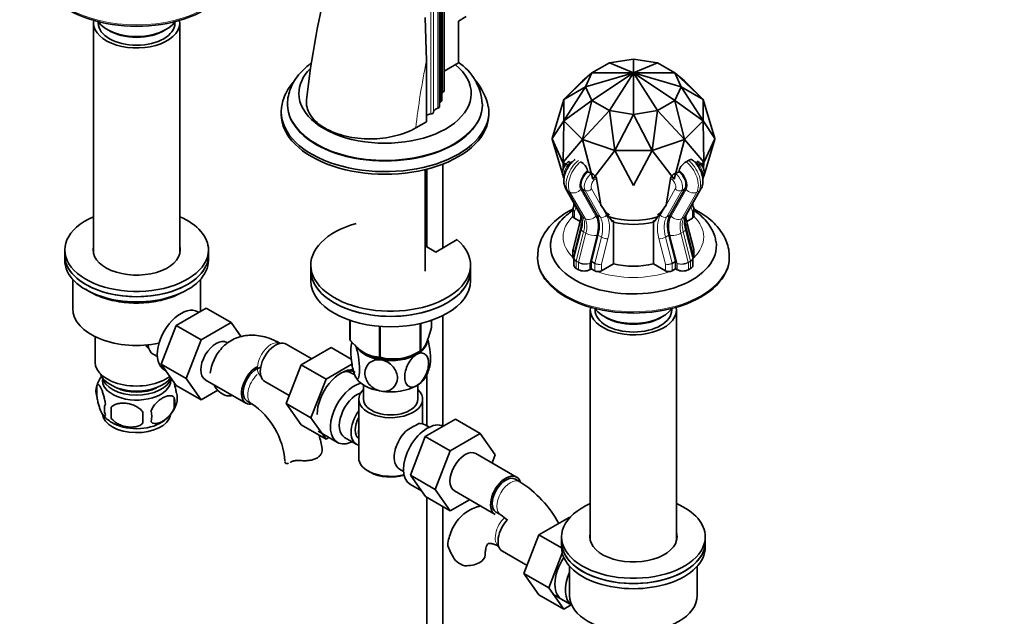
# Model space of a CAD drawing. Units: millimetres. Extents: x 0 to 1478, y 0 to 1758.
# Drawn here: x 281 to 589, y 254 to 441 of the extents above; entities that cross this region are included whole.
import ezdxf
from ezdxf import colors
from ezdxf.entities.mleader import LeaderData, LeaderLine
from ezdxf.math import Vec2, Vec3

# ---------------------------------------------------------------- set-up
doc = ezdxf.new("R2010")
doc.units = ezdxf.units.MM
doc.layers.add('DV6_Défaut', color=7, linetype='Continuous')
doc.layers.add('Défaut', color=7, linetype='Continuous')

# ---------------------------------------------------------------- blocks, each defined once
blk = doc.blocks.new('_DOT')
at = {"color": 0}
blk.add_line((0, 0), (-1, 0), dxfattribs=at)
at = {"color": 0, "const_width": 0.333}
blk.add_lwpolyline([(-0.1665, 0, 1), (0.1665, 0, 1)], format="xyb", close=True, dxfattribs=at)
blk = doc.blocks.new('SE5')
at = {"layer": 'DV6_Défaut', "color": 7, "linetype": 'Continuous', "lineweight": 18}
for p, q in [((413.4, 515.69), (413.4, 417.71)), ((412.96, 512.89), (412.96, 414.91)), ((409.8, 509.06), (409.8, 411.08)), ((410.65, 509.61), (410.65, 411.63)), ((411.98, 510.84), (411.98, 412.86)), ((452.66, 387.01), (453.37, 386.6)), ((452.66, 387.01), (457.39, 378.72)), ((458.09, 378.31), (453.37, 386.6)), ((456.72, 387.4), (461.45, 379.11)), ((458.1, 387.15), (457.04, 387.76)), ((462.82, 378.86), (458.1, 387.15)), ((460.11, 387.63), (463.03, 382.51)), ((483.44, 382.51), (486.35, 387.63)), ((488.36, 387.15), (483.64, 378.86)), ((485.02, 379.11), (489.74, 387.4)), ((488.36, 387.15), (489.42, 387.76)), ((493.09, 386.6), (488.37, 378.31)), ((489.08, 378.72), (493.8, 387.01)), ((493.09, 386.6), (493.8, 387.01)), ((463.1, 382.39), (464.83, 379.34)), ((481.63, 379.34), (483.36, 382.39)), ((455.26, 381.99), (454.73, 380.52)), ((454.73, 380.52), (454.73, 378.44)), ((462.82, 378.86), (461.76, 379.47)), ((483.64, 378.86), (484.7, 379.47)), ((491.73, 380.52), (491.2, 381.99)), ((491.73, 378.44), (491.73, 380.52)), ((456.82, 376.15), (454.75, 368.02)), ((456.82, 376.15), (457.06, 376.01)), ((457.39, 378.72), (458.09, 378.31)), ((488.37, 378.31), (489.08, 378.72)), ((489.64, 376.15), (489.38, 376)), ((491.71, 368.02), (489.64, 376.15)), ((457.65, 374.16), (455.34, 365.09)), ((456.05, 364.68), (458.35, 373.75)), ((457.65, 374.16), (458.35, 373.75)), ((463.19, 372.48), (462.13, 373.09)), ((483.28, 372.48), (484.34, 373.09)), ((488.11, 373.75), (488.82, 374.16)), ((488.11, 373.75), (490.42, 364.68)), ((491.13, 365.09), (488.82, 374.16)), ((461.79, 373.03), (459.56, 364.26)), ((461.12, 364.34), (463.19, 372.48)), ((465.25, 372.04), (463.22, 364.06)), ((483.24, 364.06), (481.21, 372.04)), ((483.28, 372.48), (485.35, 364.34)), ((486.9, 364.26), (484.67, 373.03)), ((454.73, 367.87), (454.73, 366.58)), ((455.02, 367.71), (454.73, 367.87)), ((454.75, 368.02), (455.05, 367.84)), ((491.41, 367.84), (491.71, 368.02)), ((491.73, 367.87), (491.44, 367.71)), ((491.73, 366.58), (491.73, 367.87)), ((455.32, 364.95), (455.32, 362.73)), ((456.03, 364.54), (455.32, 364.95)), ((455.34, 365.09), (456.05, 364.68)), ((456.03, 362.32), (456.03, 364.54)), ((459.56, 364.26), (459.56, 362.32)), ((461.1, 364.2), (460.04, 364.81)), ((460.06, 364.96), (461.12, 364.34)), ((461.1, 361.98), (461.1, 364.2)), ((463.22, 364.06), (463.22, 361.98)), ((483.24, 361.98), (483.24, 364.06)), ((485.35, 364.34), (486.41, 364.96)), ((486.43, 364.81), (485.37, 364.2)), ((485.37, 364.2), (485.37, 361.98)), ((486.9, 362.32), (486.9, 364.26)), ((490.42, 364.68), (491.13, 365.09)), ((491.14, 364.95), (490.44, 364.54)), ((490.44, 364.54), (490.44, 362.32)), ((491.14, 362.73), (491.14, 364.95))]:
    blk.add_line(p, q, dxfattribs=at)
at = {"layer": 'DV6_Défaut', "color": 7, "linetype": 'Continuous', "lineweight": 35}
for p, q in [((413.93, 418.33), (413.93, 516.31)), ((413.2, 415.29), (413.2, 513.27)), ((412.51, 413.37), (412.51, 511.35)), ((408.4, 427.66), (408.05, 441.32)), ((420.91, 441.57), (418.43, 440.14)), ((304.17, 439.53), (304.17, 367.33)), ((305.67, 439.91), (305.67, 439.53)), ((329.67, 439.53), (329.67, 439.91)), ((331.17, 367.33), (331.17, 439.53)), ((418.43, 440.14), (418.43, 427.08)), ((408.4, 408.63), (408.4, 427.66)), ((418.43, 427.08), (413.93, 424.48)), ((465.73, 427.11), (460.24, 423.94)), ((473.23, 428.27), (465.73, 427.11)), ((465.73, 427.11), (473.23, 423.92)), ((465.73, 427.11), (465.73, 427.11)), ((465.73, 427.11), (465.73, 427.11)), ((480.73, 427.11), (473.23, 428.27)), ((473.23, 428.27), (473.23, 423.92)), ((473.23, 428.27), (473.23, 428.27)), ((473.23, 428.27), (473.23, 428.27)), ((480.73, 427.11), (473.23, 423.92)), ((486.22, 423.94), (480.73, 427.11)), ((480.73, 427.11), (480.73, 427.11)), ((480.73, 427.11), (480.73, 427.11)), ((451.41, 415.64), (460.24, 423.94)), ((460.24, 423.94), (457.25, 421.48)), ((460.24, 423.94), (458.23, 419.61)), ((458.23, 419.61), (473.23, 423.92)), ((460.24, 423.94), (473.23, 423.92)), ((460.24, 423.94), (460.24, 423.94)), ((460.24, 423.94), (460.24, 423.94)), ((473.23, 423.92), (460.24, 415.28)), ((465.73, 412.11), (473.23, 423.92)), ((486.22, 423.94), (473.23, 423.92)), ((473.23, 410.95), (473.23, 423.92)), ((480.73, 412.11), (473.23, 423.92)), ((486.22, 415.28), (473.23, 423.92)), ((488.23, 419.61), (473.23, 423.92)), ((486.22, 423.94), (486.22, 423.94)), ((495.05, 415.64), (486.22, 423.94)), ((488.23, 419.61), (486.22, 423.94)), ((486.22, 423.94), (489.21, 421.48)), ((486.22, 423.94), (486.22, 423.94)), ((451.41, 415.64), (457.25, 421.48)), ((451.41, 408.89), (458.23, 419.61)), ((458.23, 419.61), (451.41, 415.63)), ((458.23, 419.61), (460.24, 415.28)), ((458.23, 419.61), (458.23, 419.61)), ((458.23, 419.61), (458.23, 419.61)), ((486.22, 415.28), (488.23, 419.61)), ((495.06, 415.63), (488.23, 419.61)), ((488.23, 419.61), (488.23, 419.61)), ((488.23, 419.61), (495.06, 408.89)), ((488.23, 419.61), (488.23, 419.61)), ((489.21, 421.48), (495.05, 415.64)), ((364.95, 414.25), (364.95, 413.97)), ((425.95, 413.97), (425.95, 414.25)), ((451.41, 415.63), (447.77, 403.36)), ((451.41, 415.64), (451.41, 415.63)), ((451.41, 408.89), (451.41, 415.63)), ((460.24, 415.28), (451.41, 408.88)), ((457.25, 403.04), (460.24, 415.28)), ((460.24, 415.28), (465.73, 412.11)), ((460.24, 415.28), (460.24, 415.28)), ((460.24, 415.28), (460.24, 415.28)), ((480.73, 412.11), (486.22, 415.28)), ((495.05, 408.88), (486.22, 415.28)), ((486.22, 415.28), (486.22, 415.28)), ((486.22, 415.28), (489.21, 403.04)), ((486.22, 415.28), (486.22, 415.28)), ((495.06, 415.63), (495.05, 415.64)), ((498.7, 403.36), (495.06, 415.63)), ((495.06, 415.63), (495.06, 408.89)), ((362.95, 411.77), (362.95, 410.96)), ((427.95, 410.96), (427.95, 411.77)), ((465.73, 412.11), (457.27, 403.03)), ((465.73, 412.11), (473.23, 410.95)), ((467.37, 399.67), (465.73, 412.11)), ((465.73, 412.11), (465.73, 412.11)), ((465.73, 412.11), (465.73, 412.11)), ((473.23, 410.95), (467.4, 399.66)), ((473.23, 410.95), (480.73, 412.11)), ((479.07, 399.66), (473.23, 410.95)), ((473.23, 410.95), (473.23, 410.95)), ((473.23, 410.95), (473.23, 410.95)), ((480.73, 412.11), (479.09, 399.67)), ((489.2, 403.03), (480.73, 412.11)), ((480.73, 412.11), (480.73, 412.11)), ((480.73, 412.11), (480.73, 412.11)), ((408.4, 408.63), (405.07, 406.71)), ((447.77, 403.36), (451.41, 408.89)), ((451.41, 408.88), (451.18, 396.01)), ((451.41, 408.89), (451.41, 408.88)), ((457.25, 403.04), (451.41, 408.88)), ((495.05, 408.88), (489.21, 403.04)), ((495.05, 408.88), (495.06, 408.89)), ((495.29, 396.01), (495.05, 408.88)), ((495.06, 408.89), (498.7, 403.36)), ((447.75, 403.28), (447.77, 403.36)), ((447.75, 403.28), (451.16, 395.92)), ((447.77, 403.2), (447.75, 403.28)), ((451.41, 390.93), (447.77, 403.2)), ((451.18, 396.01), (457.25, 403.04)), ((457.25, 403.04), (457.27, 403.03)), ((457.27, 403.03), (460.5, 390.63)), ((467.37, 399.67), (457.27, 403.03)), ((489.2, 403.03), (479.09, 399.67)), ((485.97, 390.63), (489.2, 403.03)), ((489.2, 403.03), (489.21, 403.04)), ((489.21, 403.04), (495.29, 396.01)), ((495.3, 395.92), (498.72, 403.28)), ((498.7, 403.2), (495.36, 391.96)), ((498.72, 403.28), (498.7, 403.36)), ((498.7, 403.2), (498.72, 403.28)), ((460.5, 390.63), (467.37, 399.67)), ((467.37, 399.67), (467.4, 399.66)), ((467.4, 399.66), (473.23, 388.66)), ((479.07, 399.66), (467.4, 399.66)), ((473.23, 388.66), (479.07, 399.66)), ((479.07, 399.66), (479.09, 399.67)), ((479.09, 399.67), (485.97, 390.63)), ((413.51, 369.08), (413.51, 395.35)), ((451.18, 396.01), (451.16, 395.92)), ((451.16, 395.92), (453.07, 394.82)), ((451.16, 395.92), (451.18, 395.85)), ((451.76, 394.81), (451.18, 395.85)), ((451.18, 395.85), (451.28, 393.75)), ((489.76, 396.11), (490.46, 396.52)), ((493.38, 394.82), (495.3, 395.92)), ((495.29, 395.85), (494.71, 394.82)), ((495.19, 393.81), (495.29, 395.85)), ((495.3, 395.92), (495.29, 396.01)), ((495.29, 395.85), (495.3, 395.92)), ((408.07, 361.86), (408.07, 393.66)), ((408.51, 393.77), (408.51, 369.49)), ((458.96, 392.98), (458.9, 393.34)), ((458.96, 392.98), (460.17, 392.47)), ((486.3, 392.47), (487.51, 392.98)), ((487.57, 393.34), (487.51, 392.98)), ((451.38, 391.18), (451.55, 390.88)), ((451.4, 391.14), (451.41, 390.92)), ((451.41, 390.93), (451.41, 390.92)), ((463.03, 382.51), (461.63, 390.84)), ((483.44, 382.51), (484.83, 390.84)), ((494.93, 390.9), (495.08, 391.18)), ((495.05, 390.92), (495.06, 391.14)), ((495.05, 390.92), (495.06, 390.93)), ((452.08, 387.59), (456.8, 379.3)), ((461.76, 379.47), (457.04, 387.76)), ((489.42, 387.76), (484.7, 379.47)), ((489.66, 379.3), (494.39, 387.59)), ((454.8, 382.81), (454.35, 381.55)), ((454.59, 383.18), (454.59, 382.21)), ((463.03, 382.51), (463.05, 382.35)), ((463.12, 382.41), (463.1, 382.39)), ((463.12, 382.41), (466.72, 377.29)), ((483.34, 382.41), (479.75, 377.29)), ((483.34, 382.41), (483.36, 382.39)), ((483.41, 382.35), (483.44, 382.51)), ((492.11, 381.55), (491.66, 382.81)), ((491.88, 382.21), (491.88, 383.18)), ((454.29, 381.23), (454.29, 379.05)), ((454.32, 381.41), (454.32, 381.19)), ((464.74, 380.11), (465.73, 379.45)), ((464.84, 379.97), (465.73, 379.45)), ((480.73, 379.45), (481.73, 380.11)), ((480.73, 379.45), (481.63, 379.97)), ((492.17, 379.05), (492.17, 381.23)), ((456.37, 376.7), (454.32, 368.63)), ((456.53, 377.4), (454.73, 378.44)), ((466.72, 377.29), (466.99, 377.63)), ((466.99, 377.63), (466.99, 364.16)), ((479.48, 377.63), (479.48, 364.16)), ((479.75, 377.29), (479.48, 377.63)), ((489.94, 377.41), (491.73, 378.44)), ((492.15, 368.63), (490.09, 376.7)), ((408.51, 374.36), (408.07, 374.11)), ((456.9, 375.07), (454.62, 366.12)), ((460.06, 364.96), (462.13, 373.09)), ((484.34, 373.09), (486.41, 364.96)), ((491.85, 366.12), (489.57, 375.07)), ((408.51, 372.73), (408.07, 372.48)), ((408.07, 371.66), (408.31, 371.8)), ((408.31, 372.61), (408.31, 371.8)), ((411.36, 367.84), (418.07, 371.72)), ((295.17, 368.5), (295.17, 366.86)), ((340.17, 366.86), (340.17, 368.5)), ((408.07, 369.74), (411.36, 367.84)), ((454.29, 368.45), (454.29, 366.27)), ((492.17, 366.27), (492.17, 368.45)), ((295.17, 366.86), (295.17, 365.23)), ((340.17, 365.23), (340.17, 366.86)), ((443.23, 366.46), (443.23, 366.05)), ((454.59, 365.89), (454.59, 363.75)), ((460.04, 362.59), (460.04, 364.81)), ((466.99, 364.16), (463.22, 361.98)), ((479.48, 364.16), (483.24, 361.98)), ((486.43, 364.81), (486.43, 362.59)), ((491.88, 363.75), (491.88, 365.89)), ((503.23, 366.05), (503.23, 366.46)), ((372.22, 363.76), (372.22, 362.13)), ((372.22, 362.13), (372.22, 358.86)), ((422.22, 362.13), (422.22, 363.76)), ((422.22, 358.86), (422.22, 362.13)), ((455.32, 362.73), (456.03, 362.32)), ((460.04, 362.59), (459.56, 362.32)), ((460.04, 362.59), (461.1, 361.98)), ((485.37, 361.98), (486.43, 362.59)), ((486.9, 362.32), (486.43, 362.59)), ((490.44, 362.32), (491.14, 362.73)), ((297.67, 359.28), (297.67, 350.13)), ((337.67, 350.13), (337.67, 359.28)), ((330.06, 344.87), (339.48, 350.31)), ((337.15, 348.96), (336.81, 349.16)), ((339.48, 350.31), (347.25, 345.81)), ((459.73, 349.72), (459.73, 277.52)), ((461.23, 350.1), (461.23, 349.72)), ((485.23, 349.72), (485.23, 350.1)), ((486.73, 277.52), (486.73, 349.72)), ((337.84, 340.38), (347.25, 345.81)), ((347.25, 345.81), (350.39, 341.34)), ((384.43, 346.46), (384.43, 340.4)), ((384.5, 346.43), (384.5, 340.24)), ((406.45, 345.45), (406.45, 336.85)), ((406.65, 345.5), (406.65, 336.96)), ((410, 346.46), (410, 344.19)), ((413.51, 313.42), (413.51, 347.91)), ((325.4, 332.77), (330.06, 344.87)), ((330.06, 344.87), (337.84, 340.38)), ((393.67, 344.58), (393.67, 334.95)), ((393.94, 344.55), (393.94, 334.91)), ((304.67, 341.35), (304.67, 333.39)), ((333.18, 328.28), (337.84, 340.38)), ((346.22, 339.39), (345.93, 339.56)), ((372.5, 334.43), (364.53, 339.03)), ((378.6, 337.95), (369.19, 332.51)), ((384.9, 334.31), (378.6, 337.95)), ((405.34, 336.21), (406.55, 336.9)), ((322.86, 335.85), (324.16, 335.1)), ((325.4, 332.77), (333.18, 328.28)), ((330.09, 326.1), (325.4, 332.77)), ((326.31, 330.97), (326.91, 330.63)), ((369.19, 332.51), (364.49, 320.41)), ((376.97, 328.02), (369.19, 332.51)), ((385.11, 332.72), (376.97, 328.02)), ((385.95, 329.36), (384.97, 329.93)), ((337.86, 321.61), (333.18, 328.28)), ((339.18, 327.87), (351.91, 320.52)), ((357.78, 327.34), (365.46, 322.9)), ((376.97, 328.02), (372.27, 315.92)), ((408.51, 329.44), (408.51, 313.45)), ((305.23, 326.05), (305.23, 322.62)), ((330.09, 326.1), (337.86, 321.61)), ((343.08, 324.62), (337.86, 321.61)), ((388.72, 326.22), (388.72, 321.75)), ((405.72, 321.75), (405.72, 326.22)), ((329.42, 322.31), (329.42, 318.88)), ((352.29, 321.17), (353.7, 320.35)), ((387.22, 321.75), (387.22, 303.38)), ((407.22, 314.05), (407.22, 321.75)), ((309.74, 319.27), (309.74, 315.84)), ((364.49, 320.41), (369.19, 313.74)), ((372.27, 315.92), (364.49, 320.41)), ((372.27, 315.92), (376.97, 309.24)), ((408.06, 310.05), (417.47, 315.48)), ((417.47, 315.48), (425.25, 310.99)), ((376.97, 309.24), (369.19, 313.74)), ((374.47, 311.74), (380.52, 308.25)), ((409.27, 313.01), (407.97, 313.76)), ((376.97, 309.24), (377.88, 309.77)), ((382.79, 309.82), (386.46, 307.7)), ((403.4, 297.94), (408.06, 310.05)), ((408.06, 310.05), (415.83, 305.56)), ((415.83, 305.56), (425.25, 310.99)), ((425.25, 310.99), (429.94, 304.31)), ((411.17, 293.45), (415.83, 305.56)), ((436.66, 297.39), (423.93, 304.74)), ((429.94, 304.31), (428.98, 301.82)), ((390.15, 299.3), (390.85, 298.89)), ((399.97, 299.9), (401.27, 299.15)), ((403.4, 297.94), (411.17, 293.45)), ((408.08, 291.28), (403.4, 297.94)), ((437.69, 295.92), (436.28, 296.74)), ((403.42, 295.03), (406.83, 293.05)), ((415.86, 286.79), (411.17, 293.45)), ((417.18, 293.05), (429.91, 285.7)), ((408.08, 291.28), (415.86, 286.79)), ((408.51, 291.03), (408.51, 190.09)), ((421.93, 290.3), (415.86, 286.79)), ((413.51, 190.09), (413.51, 288.15)), ((430.28, 286.35), (431.69, 285.53)), ((453.06, 284.75), (443.65, 279.32)), ((453.24, 284.65), (453.06, 284.75)), ((443.65, 279.32), (438.95, 267.22)), ((450.73, 275.23), (443.65, 279.32)), ((450.73, 278.68), (450.73, 277.05)), ((495.73, 277.05), (495.73, 278.68)), ((450.73, 277.05), (450.73, 275.42)), ((495.73, 275.42), (495.73, 277.05)), ((432.24, 274.14), (439.92, 269.71)), ((450.95, 273.61), (446.73, 262.73)), ((453.23, 269.47), (453.23, 260.31)), ((493.23, 260.31), (493.23, 269.47)), ((438.95, 267.22), (443.65, 260.54)), ((446.73, 262.73), (438.95, 267.22)), ((446.73, 262.73), (451.42, 256.05)), ((451.42, 256.05), (443.65, 260.54)), ((448.04, 260.69), (453.93, 257.29)), ((451.42, 256.05), (453.75, 257.39))]:
    blk.add_line(p, q, dxfattribs=at)
for centre, radius, start, end in [((653.99, 384.03), 284.85, 165.6264, 173.6541), ((408.98, 413.19), 16.95, 3.5203, 56.2666), ((409.56, 409.53), 18.62, 11.7022, 39.7751), ((454.51, 392.13), 4.55, 15.5201, 61.1472), ((491.99, 392.1), 4.6, 119.0933, 164.2393), ((459.26, 390.17), 2.47, 15.7512, 68.3365), ((487.18, 390.19), 2.44, 111.3335, 164.5788), ((448.09, 379.44), 8.72, 341.6833, 358.6387), ((451.02, 377.05), 6.2, 341.3681, 21.2684), ((495.45, 377.05), 6.21, 158.7674, 198.5961), ((498.38, 379.44), 8.73, 180.6237, 198.2858), ((491.6, 368.45), 0.564, 339.0054, 29.3905), ((396.23, 336.66), 11.51, 165.4202, 170.1398), ((398.03, 349.87), 15.51, 254.6975, 302.8904), ((398.11, 334.57), 11.61, 330.0499, 349.6988), ((315.07, 323.06), 10.26, 143.7289, 164.8193), ((310.23, 324.34), 5.28, 161.0427, 198.9573), ((325.24, 322.06), 5.16, 340.5696, 19.4304), ((347.49, 328.66), 6.03, 204.5053, 255.1652), ((322.78, 320.6), 6.86, 345.5143, 14.4857), ((312.38, 318.62), 4.81, 159.1194, 200.8806), ((393.1, 317.55), 83.38, 178.8211, 181.1789), ((377.38, 316.02), 57.77, 178.2983, 181.7017), ((315.54, 316.41), 6.86, 345.5086, 14.4914), ((320.39, 323.36), 10.17, 324.2134, 343.1857), ((340.49, 300.75), 23.64, 3.9803, 56.0197), ((313.85, 321.85), 8.33, 216.0857, 242.085), ((320.39, 323.36), 10.17, 300.417, 313.6168), ((420.62, 284.06), 33.39, 115.8409, 124.1591), ((340.43, 300.63), 35.75, 9.1157, 15.9711), ((407.54, 301.96), 9.85, 149.8013, 153.5577), ((418.43, 265.81), 35.75, 28.5427, 57.3892), ((418.48, 265.93), 23.64, 49.6319, 56.0197), ((428.58, 280.07), 14.06, 197.3112, 210.3659), ((421.94, 275.46), 6.03, 204.5053, 255.1652)]:
    blk.add_arc(centre, radius, start, end, dxfattribs=at)
at = {"layer": 'DV6_Défaut', "color": 7, "linetype": 'Continuous', "lineweight": 18}
for centre, major_axis, ratio, start_param, end_param in [((317.67, 456.27), (-30, 0), 0.57735, 0.001449, 3.141158), ((552.26, 467.2), (-105.16, -182.14), 0.57735, -1.04161, -0.928531), ((395.45, 414.25), (-30.5, 0), 0.57735, 0.013751, 3.140589), ((453.95, 393.38), (1.75, 3.03), 0.57735, 0.846618, 2.62029), ((456.78, 391.74), (3.25, 5.63), 0.57735, 0.956567, 2.815767), ((457.49, 391.33), (-3.25, -5.63), 0.57735, 4.098159, 5.957359), ((488.97, 391.33), (-3.25, 5.63), 0.57735, 3.467419, 5.326619), ((489.68, 391.74), (3.25, -5.63), 0.57735, 0.325826, 2.185026), ((492.51, 393.38), (1.75, -3.03), 0.57735, 0.566859, 2.294974), ((459.26, 390.31), (2, 3.46), 0.57735, 0.913702, 2.815767), ((460.32, 389.7), (-1.75, -3.03), 0.57735, 3.988211, 5.957395), ((486.14, 389.7), (-1.75, 3.03), 0.57735, 3.467383, 5.436567), ((487.21, 390.31), (2, -3.46), 0.57735, 0.325826, 2.227891), ((461.38, 389.09), (1, 1.73), 0.57735, 0.605685, 2.815803), ((485.08, 389.09), (1, -1.73), 0.57735, 0.32579, 2.535907), ((454.25, 388.83), (2.17, 1.24), 0.773538, 3.141749, 3.566671), ((454.96, 388.42), (-2.17, -1.24), 0.773538, 0.425078, 1.995875), ((459.05, 388.24), (1.3, 0.74), 0.773547, 3.566631, 5.137427), ((487.41, 388.24), (-1.3, 0.74), 0.773547, 1.145758, 2.716554), ((491.51, 388.42), (2.17, -1.24), 0.773538, 4.28731, 5.858107), ((492.22, 388.83), (-2.17, 1.24), 0.773538, 2.716514, 3.141398), ((455.79, 381.14), (1.5, -0.16), 0.637347, 3.071675, 3.996425), ((455.79, 381.14), (1.47, -0.33), 0.688562, 3.330002, 4.072925), ((458.97, 380.54), (2.17, 1.24), 0.773538, 3.141593, 3.566671), ((463.77, 379.95), (1.3, 0.74), 0.773547, 3.566631, 5.137427), ((457.23, 370.6), (6, 10.39), 0.57735, 5.165815, 5.957395), ((489.23, 370.6), (-6, 10.39), 0.57735, 0.32579, 1.11737), ((482.69, 379.95), (-1.3, 0.74), 0.773547, 1.145758, 2.716554), ((487.49, 380.54), (-2.17, 1.24), 0.773538, 2.716514, 3.141593), ((473.23, 372.58), (-22, 0), 0.57735, 5.749172, 6.283185), ((457.83, 376.33), (1.45, -0.37), 0.357665, 3.14876, 4.045878), ((449.81, 374.89), (5.25, 9.09), 0.57735, 5.165815, 5.41754), ((452.63, 373.26), (3.75, 6.5), 0.57735, 5.165815, 5.957359), ((459.68, 380.13), (-2.17, -1.24), 0.773538, 0.425078, 1.995875), ((453.34, 372.85), (3.75, 6.5), 0.57735, 5.165815, 5.957359), ((455.11, 371.83), (5, 8.66), 0.57735, 5.165815, 5.957359), ((456.17, 371.22), (5.25, 9.09), 0.57735, 5.165815, 5.957395), ((490.29, 371.22), (-5.25, 9.09), 0.57735, 0.32579, 1.11737), ((491.36, 371.83), (-5, 8.66), 0.57735, 0.325826, 1.11737), ((486.79, 380.13), (2.17, -1.24), 0.773538, 4.28731, 5.858107), ((493.12, 372.85), (-3.75, 6.5), 0.57735, 0.325826, 1.11737), ((493.83, 373.26), (-3.75, 6.5), 0.57735, 0.325826, 1.11737), ((496.66, 374.89), (-5.25, 9.09), 0.57735, 0.854196, 1.11737), ((488.64, 376.33), (-1.45, -0.37), 0.357665, 2.237307, 3.133716), ((473.23, 372.58), (-22, 0), 0.57735, 2.604382, 3.675606), ((459.32, 374.46), (2.42, -0.62), 0.357665, 3.146773, 4.045878), ((460.03, 374.05), (-2.42, 0.62), 0.357665, 0.904286, 2.475082), ((486.44, 374.05), (2.42, 0.62), 0.357665, 3.808103, 5.3789), ((487.14, 374.46), (-2.42, -0.62), 0.357665, 2.237307, 3.133305), ((473.23, 372.58), (-22, 0), 0.57735, 0, 0.537211), ((464.19, 372.65), (1.45, -0.37), 0.357665, 4.045878, 5.616675), ((482.27, 372.65), (-1.45, -0.37), 0.357665, 0.666511, 2.237307), ((455.79, 368.35), (1.5, -0.13), 0.509997, 3.196074, 3.971495), ((455.09, 368.08), (-0.25, -0.433), 0.57735, 5.165815, 5.497787), ((490.67, 368.35), (-1.48, -0.25), 0.437389, 2.272211, 3.176496), ((491.38, 368.08), (0.25, -0.433), 0.57735, 0.785398, 1.11737), ((490.67, 368.35), (-1.5, -0.13), 0.509997, 2.31169, 2.953168), ((473.23, 366.46), (-30, 0), 0.57735, 0, 3.143042), ((473.23, 366.46), (-30, 0), 0.57735, 6.28275, 6.283185), ((457.09, 365.69), (2.48, -0.38), 0.452621, 3.097489, 4.001775), ((455.67, 365.15), (-0.25, -0.433), 0.57735, 5.165815, 5.497787), ((456.38, 364.74), (-0.25, -0.433), 0.57735, 5.165815, 5.497787), ((457.79, 365.28), (2.5, -0.26), 0.496023, 3.977985, 5.548781), ((457.79, 365.28), (-2.48, 0.38), 0.452621, 0.860182, 2.430978), ((461.45, 364.4), (-0.25, -0.433), 0.57735, 5.165815, 5.497787), ((462.16, 364.68), (1.5, -0.13), 0.509997, 3.971495, 5.542291), ((462.16, 364.68), (-1.48, 0.25), 0.437389, 0.869382, 2.440178), ((484.3, 364.68), (-1.48, -0.25), 0.437389, 0.701414, 2.272211), ((484.3, 364.68), (1.5, 0.13), 0.509997, 3.882487, 5.453283), ((485.01, 364.4), (0.25, -0.433), 0.57735, 0.785398, 1.11737), ((488.67, 365.28), (-2.48, -0.38), 0.452621, 0.710614, 2.281411), ((488.67, 365.28), (2.5, 0.26), 0.496023, 3.875996, 5.446793), ((490.08, 364.74), (0.25, -0.433), 0.57735, 0.785398, 1.11737), ((489.38, 365.69), (-2.48, -0.38), 0.452621, 2.281411, 3.185696), ((490.79, 365.15), (0.25, -0.433), 0.57735, 0.785398, 1.11737), ((473.23, 372.58), (-22, 0), 0.57735, 0.917601, 0.985795), ((473.23, 372.58), (-22, 0), 0.57735, 1.016822, 2.124771), ((473.23, 372.58), (-22, 0), 0.57735, -4.127387, -4.059194), ((359.74, 334), (3, 5.2), 0.57735, 0.046052, 3.095541), ((356.7, 325.55), (-3, -5.2), 0.57735, 4.228929, 6.283185), ((356.7, 325.55), (-3, -5.2), 0.57735, 0, 0.003367), ((434.69, 290.73), (-3, -5.2), 0.57735, 3.142045, 6.283185), ((434.2, 280.81), (3, 5.2), 0.57735, 1.097177, 3.095541), ((434.69, 290.73), (-3, -5.2), 0.57735, 0, 0.003367)]:
    blk.add_ellipse(centre, major_axis=major_axis, ratio=ratio, start_param=start_param, end_param=end_param, dxfattribs=at)
at = {"layer": 'DV6_Défaut', "color": 7, "linetype": 'Continuous', "lineweight": 35}
for centre, major_axis, ratio, start_param, end_param in [((317.67, 455.86), (-30, 0), 0.57735, 0, 3.141593), ((317.67, 439.53), (-13.5, 0), 0.57735, 6.175215, 6.283185), ((317.67, 439.53), (-13.5, 0), 0.57735, 0, 3.249563), ((317.67, 442.8), (-13, 0), 0.57735, 0.381433, 2.76016), ((317.67, 439.53), (12, 0), 0.57735, 3.141593, 6.283185), ((317.67, 441.98), (12, 0), 0.57735, 3.885523, 5.539255), ((395.45, 417.49), (-26.99, 0), 0.57735, 0, 3.759474), ((395.45, 417.49), (-26.99, 0), 0.57735, 5.763424, 6.283185), ((414.92, 416.56), (2.5, 0), 0.57735, -4.058473, -3.953525), ((412.57, 418.33), (-1.36, 0), 0.57735, 2.224713, 3.141593), ((395.45, 411.77), (-32.5, 0), 0.57735, 6.186521, 6.283185), ((395.45, 411.77), (-32.5, 0), 0.57735, 0, 3.226596), ((395.45, 414.25), (-30.5, 0), 0.57735, 0, 0.013751), ((395.45, 413.97), (-30.5, 0), 0.57735, 0, 3.141593), ((411.51, 413.37), (-1, 0), 0.57735, 2.058139, 3.141593), ((414.85, 413.97), (2.5, 0), 0.57735, 2.430581, 2.783555), ((412.2, 415.29), (-1, 0), 0.57735, 2.430581, 3.141593), ((395.45, 410.96), (-32.5, 0), 0.57735, 0, 3.141593), ((410.17, 409.66), (2.5, 0), 0.57735, 1.719527, 2.356194), ((409.65, 411.65), (1, 0), 0.57735, 4.861119, 6.249332), ((413.15, 411.59), (-2.5, 0), 0.57735, 5.199732, 6.249332), ((459.26, 390.31), (-1.75, -3.03), 0.57735, 4.048701, 5.957395), ((487.21, 390.31), (-1.75, 3.03), 0.57735, 3.467383, 5.376077), ((455.79, 381.14), (1.47, -0.33), 0.688562, 3.056758, 3.330002), ((455.11, 371.83), (5.25, 9.09), 0.57735, 5.165815, 5.957395), ((491.36, 371.83), (-5.25, 9.09), 0.57735, 0.32579, 1.11737), ((490.67, 381.14), (-1.47, -0.33), 0.688562, 2.210261, 3.226427), ((490.67, 381.14), (-1.5, -0.16), 0.637347, 2.28676, 3.072158), ((317.67, 368.5), (22.5, 0), 0.57735, 2.214297, 6.283185), ((317.67, 368.5), (22.5, 0), 0.57735, 0, 0.927295), ((397.22, 363.76), (-25, 0), 0.57735, 5.161317, 10.008818), ((397.22, 363.76), (-25, 0), 0.57735, 4.243895, 4.263461), ((455.79, 379.05), (1.5, 0), 0.57735, 3.141593, 3.926991), ((473.23, 386.95), (-16, 0), 0.57735, 1.076939, 2.064654), ((473.23, 393.13), (-13.49, -12.34), 0.697902, 0.565298, 0.601656), ((473.23, 385.73), (-16, 0), 0.57735, 1.169795, 1.971798), ((473.23, 385.73), (16, 0), 0.57735, 4.311388, 5.11339), ((473.23, 393.13), (13.49, -12.34), 0.697902, -0.601656, -0.565298), ((490.67, 379.05), (-1.5, 0), 0.57735, 2.356194, 3.141593), ((473.23, 369.72), (-25.97, 0), 0.57735, 0, 3.23338), ((473.23, 369.72), (-25.97, 0), 0.57735, 6.202371, 6.283185), ((317.67, 368.5), (13.65, 0), 0.57735, 2.993207, 6.283185), ((317.67, 366.86), (13.65, 0), 0.57735, -3.289979, -3.245384), ((317.67, 368.5), (13.65, 0), 0.57735, 0, 0.148386), ((317.67, 366.86), (13.65, 0), 0.57735, 0.103792, 0.148386), ((455.79, 368.35), (1.48, -0.25), 0.437389, 3.106689, 4.010975), ((317.67, 366.86), (-22.5, 0), 0.57735, 0, 3.141593), ((317.67, 366.86), (22.5, 0), 0.57735, 3.141593, 6.283185), ((317.67, 365.23), (-22.5, 0), 0.57735, 0, 3.141593), ((473.23, 366.05), (-30, 0), 0.57735, 0, 3.141593), ((455.79, 366.27), (1.5, 0), 0.57735, 3.141593, 3.776286), ((457.09, 365.69), (2.5, -0.26), 0.496023, 3.192587, 3.977985), ((460.39, 365.02), (-0.25, -0.433), 0.57735, 5.165815, 5.497787), ((473.23, 372.66), (-16, 0), 0.57735, 1.169795, 1.971798), ((486.07, 365.02), (0.25, -0.433), 0.57735, 0.785398, 1.11737), ((489.38, 365.69), (-2.5, -0.26), 0.496023, 2.3052, 3.090598), ((490.67, 366.27), (-1.5, 0), 0.57735, 2.506899, 3.141593), ((397.22, 362.13), (-25, 0), 0.57735, 0, 3.141593), ((397.22, 362.13), (25, 0), 0.57735, 3.141593, 6.283185), ((457.09, 363.75), (2.5, 0), 0.57735, 3.141593, 3.926991), ((457.79, 363.34), (2.5, 0), 0.57735, 3.926991, 5.497787), ((462.16, 362.59), (1.5, 0), 0.57735, 3.926991, 5.497787), ((484.3, 362.59), (1.5, 0), 0.57735, 3.926991, 5.497787), ((488.67, 363.34), (2.5, 0), 0.57735, 3.926991, 5.497787), ((489.38, 363.75), (-2.5, 0), 0.57735, 2.356194, 3.141593), ((397.22, 358.86), (25, 0), 0.57735, 3.141593, 6.283185), ((317.67, 350.13), (20, 0), 0.57735, 3.141593, 5.070414), ((331.56, 340.07), (5.25, 9.09), 0.57735, 0, 3.141593), ((317.67, 350.13), (20, 0), 0.57735, 6.20527, 6.283185), ((473.23, 349.72), (-13.5, 0), 0.57735, 6.175215, 6.283185), ((473.23, 349.72), (-13.5, 0), 0.57735, 0, 3.249563), ((473.23, 352.98), (-13, 0), 0.57735, 0.394791, 2.746802), ((473.23, 349.72), (12, 0), 0.57735, 3.141593, 6.283185), ((473.23, 352.17), (12, 0), 0.57735, 3.885523, 5.539255), ((342.56, 333.71), (-3.37, -5.85), 0.57735, 3.141593, 6.283185), ((361.16, 333.18), (3.38, 5.85), 0.57735, 0, 3.141593), ((397.22, 342.29), (-13.2, 0), 0.57735, 0.251331, 0.272268), ((397.22, 340.49), (-11.5, 0), 0.57735, 2.356194, 3.036475), ((325.8, 343.39), (3.5, 6.06), 0.57735, -3.579126, -3.50296), ((326.86, 342.78), (4, 6.93), 0.57735, 2.466593, 3.141593), ((397.22, 340.49), (-11.5, 0), 0.57735, 0.356713, 1.308997), ((397.22, 340.9), (11.49, 0), 0.57735, 3.926991, 5.497787), ((397.22, 342.29), (13.2, 0), 0.57735, -0.795867, -0.77493), ((317.67, 333.39), (-13, 0), 0.57735, 0, 2.503365), ((397.22, 342.29), (-13.2, 0), 0.57735, 1.298528, 1.319465), ((397.22, 340.49), (11.5, 0), 0.57735, 4.45059, 5.497787), ((355.29, 326.37), (-3.37, -5.85), 0.57735, 3.926991, 6.283185), ((355.29, 326.37), (-3, -5.2), 0.57735, 3.634651, 6.283185), ((381.66, 321.34), (5.27, 9.14), 0.57735, 0.240473, 2.356194), ((381.17, 321.63), (4.93, 8.53), 0.57735, 0, 0.750468), ((379.72, 320.83), (-5.25, -9.09), 0.57735, 3.141593, 3.485828), ((378.13, 323.39), (-4.93, -8.53), 0.57735, -3.544759, -3.455404), ((317.67, 330.94), (-11.5, 0), 0.57735, 0.193351, 2.769892), ((317.67, 327.67), (10.7, 0), 0.57735, 3.023689, 6.283185), ((317.67, 329.31), (-10.85, 0), 0.57735, 0.106553, 3.00811), ((317.67, 327.67), (10.7, 0), 0.57735, 0, 0.117904), ((397.22, 330.69), (-11.5, 0), 0.57735, 0.261799, 1.308997), ((397.22, 330.69), (-11.5, 0), 0.57735, 2.356194, 2.852761), ((317.67, 329.31), (-9.25, 0), 0.57735, 0.832114, 2.309478), ((385.77, 317.34), (-5.25, -9.09), 0.57735, 3.633202, 6.283185), ((386.79, 316.75), (-4, -6.93), 0.57735, 3.736962, 6.283185), ((397.22, 321.75), (-10, 0), 0.57735, 5.728374, 6.283185), ((397.22, 321.75), (-10, 0), 0.57735, 0, 3.696404), ((397.22, 330.69), (11.5, 0), 0.57735, 4.45059, 5.497787), ((346.37, 326.28), (-6, 0), 0.57735, 1.499079, 1.805778), ((397.22, 321.75), (-8.5, 0), 0.57735, 0, 3.141593), ((355.29, 326.37), (-3.37, -5.85), 0.57735, 0, 0.467833), ((390.46, 314.63), (4, 6.93), 0.57735, 1.396801, 3.315588), ((317.67, 317.47), (10.7, 0), 0.57735, 3.201553, 6.161861), ((317.67, 318.72), (10.7, 0), 0.57735, 3.894825, 5.544841), ((390.46, 314.63), (3.08, 5.33), 0.57735, 1.628468, 3.083921), ((408.67, 304.12), (5.25, 9.09), 0.57735, 0.036886, 3.141593), ((391.53, 314.02), (-3.07, -5.33), 0.57735, 5.360502, 5.635072), ((403.97, 306.83), (4, 6.93), 0.57735, 1.165222, 3.141593), ((403.97, 306.83), (-4, -6.93), 0.57735, 3.141593, 3.547167), ((385.77, 317.34), (-5.25, -9.09), 0.57735, 0, 0.704547), ((402.91, 307.44), (-3.08, -5.33), 0.57735, -1.05199, -0.980548), ((420.55, 298.89), (-3.37, -5.85), 0.57735, 3.141593, 6.283185), ((397.22, 303.38), (10, 0), 0.57735, 3.141593, 5.144626), ((397.22, 302.57), (-9, 0), 0.57735, 0.785398, 2.059403), ((433.28, 291.54), (-3.38, -5.85), 0.57735, 2.67831, 6.283185), ((433.28, 291.54), (-3, -5.2), 0.57735, 3.141593, 6.283185), ((473.23, 278.68), (22.5, 0), 0.57735, 2.214297, 6.283185), ((473.23, 278.68), (22.5, 0), 0.57735, 0, 0.927295), ((435.61, 279.99), (3.38, 5.85), 0.57735, 1.172518, 3.141593), ((473.23, 278.68), (13.65, 0), 0.57735, 2.993207, 6.283185), ((473.23, 277.05), (13.65, 0), 0.57735, -3.289979, -3.245384), ((473.23, 278.68), (13.65, 0), 0.57735, 0, 0.148386), ((473.23, 277.05), (13.65, 0), 0.57735, 0.103792, 0.148386), ((473.23, 277.05), (-22.5, 0), 0.57735, 0, 3.141593), ((473.23, 277.05), (22.5, 0), 0.57735, 3.141593, 6.283185), ((473.23, 275.42), (-22.5, 0), 0.57735, 0, 3.141593), ((420.83, 273.09), (-6, 0), 0.57735, 1.499079, 3.133654), ((456.12, 268.15), (5.28, 9.14), 0.57735, 1.462274, 3.23899), ((459.34, 266.29), (-5.25, -9.09), 0.57735, 4.893562, 6.250716), ((473.23, 260.31), (20, 0), 0.57735, 3.141593, 6.283185)]:
    blk.add_ellipse(centre, major_axis=major_axis, ratio=ratio, start_param=start_param, end_param=end_param, dxfattribs=at)
for points, knots in [([(372.38, 427.02), (371.9, 426.68), (370.63, 425.68), (368.8, 423.9), (367.09, 421.64), (365.84, 419.22), (365.14, 416.76), (364.88, 414.92), (364.97, 414.05), (364.98, 413.94)], [0, 0, 0, 0, 0.103443, 0.28642, 0.467187, 0.64359, 0.814359, 0.98, 1, 1, 1, 1]), ([(366.93, 421.28), (366.7, 421.02), (365.87, 420.02), (364.66, 418.2), (363.58, 415.81), (363.28, 414.35), (363.13, 413.57)], [0, 0, 0, 0, 0.112895, 0.431858, 0.743566, 1, 1, 1, 1]), ([(405.07, 406.71), (404.14, 406.18), (403.11, 405.69), (400.93, 404.84), (399.78, 404.48), (397.36, 403.89), (396.08, 403.66), (393.51, 403.36), (392.21, 403.28), (388.25, 403.26), (385.64, 403.55), (381.96, 404.41), (380.81, 404.77), (378.62, 405.6), (377.59, 406.09), (375.73, 407.16), (374.9, 407.75), (373.44, 409.01), (372.81, 409.69), (371.32, 411.79), (370.81, 413.32), (370.83, 415.06), (370.84, 415.28), (370.87, 415.51)], [0, 0, 0, 0, 0.081319, 0.081319, 0.162638, 0.162638, 0.243957, 0.243957, 0.325276, 0.325276, 0.487913, 0.487913, 0.569232, 0.569232, 0.650551, 0.650551, 0.73187, 0.73187, 0.813189, 0.813189, 0.975827, 0.975827, 1, 1, 1, 1]), ([(453.26, 396.32), (453.2, 396.29), (452.83, 396.12), (452.17, 395.5), (451.46, 394.47), (451.05, 393.28), (450.99, 392.12), (451.24, 391.51), (451.38, 391.18)], [0, 0, 0, 0, 0.036048, 0.225185, 0.425138, 0.631817, 0.825473, 1, 1, 1, 1]), ([(455, 396.83), (454.73, 396.62), (454.1, 396.13), (453.1, 395), (452.22, 393.5), (451.61, 391.84), (451.39, 390.23), (451.54, 388.75), (451.89, 387.99), (452.08, 387.59)], [0, 0, 0, 0, 0.090679, 0.24787, 0.40508, 0.564734, 0.729768, 0.876076, 1, 1, 1, 1]), ([(490.46, 396.52), (490.58, 396.59), (490.69, 396.65), (490.9, 396.74), (491, 396.77), (491.19, 396.81), (491.27, 396.82), (491.43, 396.81), (491.5, 396.79), (491.58, 396.74), (491.6, 396.73), (491.62, 396.71)], [0, 0, 0, 0, 0.2293482, 0.2293482, 0.4586963, 0.4586963, 0.6880445, 0.6880445, 0.9173926, 0.9173926, 1, 1, 1, 1]), ([(494.39, 387.59), (494.55, 387.93), (494.87, 388.6), (495.06, 389.91), (494.94, 391.39), (494.47, 392.98), (493.68, 394.51), (492.64, 395.88), (491.88, 396.5), (491.46, 396.83)], [0, 0, 0, 0, 0.106033, 0.241447, 0.386981, 0.542288, 0.699294, 0.858153, 1, 1, 1, 1]), ([(495.08, 391.18), (495.2, 391.44), (495.42, 391.94), (495.45, 392.92), (495.19, 394.02), (494.59, 395.13), (493.87, 395.95), (493.37, 396.21), (493.19, 396.3)], [0, 0, 0, 0, 0.138726, 0.305322, 0.493738, 0.694471, 0.902736, 1, 1, 1, 1]), ([(454.43, 381.38), (454.42, 381.38), (453.42, 380.88), (451.53, 379.8), (449.04, 377.95), (446.93, 375.87), (445.25, 373.6), (444.06, 371.22), (443.35, 368.77), (443.28, 367.29), (443.25, 366.46)], [0, 0, 0, 0, 0.0013063, 0.1499905, 0.2993275, 0.4483044, 0.5953504, 0.7386767, 0.8773051, 1, 1, 1, 1]), ([(454.25, 380.87), (453.77, 380.54), (452.51, 379.61), (450.73, 377.95), (449.08, 375.81), (447.98, 373.54), (447.41, 371.82), (447.37, 370.98), (447.36, 370.89)], [0, 0, 0, 0, 0.130687, 0.350303, 0.566961, 0.777292, 0.97951, 1, 1, 1, 1]), ([(499.05, 371.1), (498.94, 371.72), (498.73, 372.94), (497.85, 374.95), (496.55, 376.97), (494.83, 378.86), (493.29, 380.12), (492.36, 380.77), (492.19, 380.88)], [0, 0, 0, 0, 0.145483, 0.34008, 0.538708, 0.743717, 0.955383, 1, 1, 1, 1]), ([(503.2, 366.49), (503.21, 366.63), (503.28, 367.5), (502.97, 369.28), (502.25, 371.59), (501.06, 373.82), (499.48, 375.93), (497.48, 377.89), (495.1, 379.69), (493.25, 380.76), (492.26, 381.27), (492.22, 381.29)], [0, 0, 0, 0, 0.020593, 0.153999, 0.28703, 0.421731, 0.559801, 0.701885, 0.84745, 0.995215, 1, 1, 1, 1]), ([(301.73, 356.2), (301.93, 356.06), (302.83, 355.47), (304.59, 354.51), (307.18, 353.47), (309.99, 352.68), (312.97, 352.13), (316.05, 351.86), (319.17, 351.85), (322.25, 352.12), (325.24, 352.65), (328.05, 353.43), (330.46, 354.39), (331.7, 355.05), (332.31, 355.38)], [0, 0, 0, 0, 0.026361, 0.117225, 0.208186, 0.299053, 0.389807, 0.480476, 0.57111, 0.661764, 0.752477, 0.84331, 0.934317, 1, 1, 1, 1]), ([(410, 344.19), (409.74, 343.22), (409.47, 342.29), (409.06, 341.03), (408.91, 340.63), (408.63, 339.87), (408.48, 339.51), (408.04, 338.57), (407.75, 338.08), (407.33, 337.54), (407.19, 337.39), (406.91, 337.14), (406.78, 337.04), (406.65, 336.96)], [0, 0, 0, 0, 0.25, 0.25, 0.375, 0.375, 0.5, 0.5, 0.75, 0.75, 0.875, 0.875, 1, 1, 1, 1]), ([(362.74, 339.2), (362.2, 339.5), (360.9, 340.21), (358.58, 341.12), (356, 341.72), (353.54, 341.89), (351.12, 341.64), (348.78, 340.95), (346.61, 339.81), (344.75, 338.3), (343.21, 336.48), (342, 334.39), (341.12, 332.14), (340.84, 330.69), (340.69, 329.89)], [0, 0, 0, 0, 0.054931, 0.155439, 0.244421, 0.329906, 0.412371, 0.501272, 0.586973, 0.670798, 0.75409, 0.838508, 0.92555, 1, 1, 1, 1]), ([(393.67, 334.95), (393.31, 334.96), (392.95, 334.98), (392.21, 335.07), (391.83, 335.14), (390.67, 335.43), (389.89, 335.75), (388.89, 336.32), (388.69, 336.45), (388.29, 336.71), (388.09, 336.85), (387.5, 337.29), (387.11, 337.61), (386.35, 338.3), (385.97, 338.67), (385.23, 339.44), (384.86, 339.84), (384.5, 340.24)], [0, 0, 0, 0, 0.125, 0.125, 0.25, 0.25, 0.5, 0.5, 0.5625, 0.5625, 0.625, 0.625, 0.75, 0.75, 0.875, 0.875, 1, 1, 1, 1]), ([(386.11, 328.98), (385.92, 329.39), (385.73, 329.95), (385.38, 331.25), (385.24, 331.95), (384.87, 334.15), (384.74, 335.62), (384.75, 338.03), (384.87, 338.96), (385.16, 339.43), (385.2, 339.48), (385.24, 339.51)], [0, 0, 0, 0, 0.158294, 0.158294, 0.316589, 0.316589, 0.633178, 0.633178, 0.949767, 0.949767, 1, 1, 1, 1]), ([(409.54, 332.46), (409.64, 332.94), (409.69, 333.61), (409.69, 335.61), (409.56, 337.06), (409.19, 339.26), (409.05, 339.96), (408.88, 340.6), (408.88, 340.6), (408.88, 340.61)], [0, 0, 0, 0, 0.3002158, 0.3002158, 0.7664101, 0.7664101, 0.9995072, 0.9995072, 1, 1, 1, 1]), ([(321.36, 337.68), (321.09, 337.94), (320.77, 338.3), (320.51, 338.72), (320.46, 338.81)], [0, 0, 0, 0, 0.774022, 1, 1, 1, 1]), ([(386.11, 338.77), (386.3, 338.36), (386.49, 337.8), (386.83, 336.52), (386.98, 335.8), (387.35, 333.61), (387.47, 332.12), (387.47, 329.73), (387.34, 328.79), (386.98, 328.18), (386.83, 328.12), (386.49, 328.3), (386.3, 328.56), (386.11, 328.98)], [0, 0, 0, 0, 0.125, 0.125, 0.25, 0.25, 0.5, 0.5, 0.75, 0.75, 0.875, 0.875, 1, 1, 1, 1]), ([(405.35, 335.8), (405.87, 336.1), (406.39, 336.25), (407.33, 336.24), (407.74, 336.08), (408.73, 335.26), (409.08, 334.24), (409.07, 331.81), (408.73, 330.43), (407.72, 328.45), (407.32, 327.83), (406.39, 326.74), (405.87, 326.3), (405.35, 326)], [0, 0, 0, 0, 0.125, 0.125, 0.25, 0.25, 0.5, 0.5, 0.75, 0.75, 0.875, 0.875, 1, 1, 1, 1]), ([(394.24, 324.28), (393.53, 324.39), (392.82, 324.65), (391.55, 325.39), (390.98, 325.87), (389.62, 327.49), (389.15, 328.78), (389.15, 331.18), (389.63, 332.32), (390.99, 333.5), (391.55, 333.8), (392.82, 334.15), (393.53, 334.19), (394.24, 334.08)], [0, 0, 0, 0, 0.125, 0.125, 0.25, 0.25, 0.5, 0.5, 0.75, 0.75, 0.875, 0.875, 1, 1, 1, 1]), ([(394.24, 334.08), (394.95, 333.97), (395.66, 333.71), (396.95, 332.96), (397.51, 332.48), (398.86, 330.87), (399.34, 329.58), (399.33, 327.16), (398.86, 326.05), (397.48, 324.86), (396.94, 324.56), (395.66, 324.21), (394.95, 324.17), (394.24, 324.28)], [0, 0, 0, 0, 0.125, 0.125, 0.25, 0.25, 0.5, 0.5, 0.75, 0.75, 0.875, 0.875, 1, 1, 1, 1]), ([(405.35, 326), (404.83, 325.7), (404.31, 325.55), (403.38, 325.56), (402.96, 325.71), (401.96, 326.54), (401.62, 327.55), (401.62, 329.96), (401.98, 331.37), (402.97, 333.34), (403.38, 333.97), (404.31, 335.04), (404.83, 335.5), (405.35, 335.8)], [0, 0, 0, 0, 0.125, 0.125, 0.25, 0.25, 0.5, 0.5, 0.75, 0.75, 0.875, 0.875, 1, 1, 1, 1]), ([(330.1, 323.77), (330.03, 324.26), (329.94, 324.74), (329.79, 325.43), (329.74, 325.66), (329.63, 326.1), (329.58, 326.31), (329.45, 326.77), (329.37, 327.01), (329.29, 327.24)], [0, 0, 0, 0, 0.380923, 0.380923, 0.571385, 0.571385, 0.761846, 0.761846, 1, 1, 1, 1]), ([(307.89, 320.34), (307.82, 320.83), (307.73, 321.3), (307.58, 321.99), (307.53, 322.22), (307.42, 322.66), (307.36, 322.87), (307.19, 323.48), (307.06, 323.86), (306.81, 324.55), (306.69, 324.86), (306.43, 325.41), (306.31, 325.64), (306.12, 325.93), (306.06, 326.01), (305.94, 326.16), (305.88, 326.22), (305.7, 326.36), (305.59, 326.4), (305.39, 326.33), (305.31, 326.24), (305.23, 326.05)], [0, 0, 0, 0, 0.125, 0.125, 0.1875, 0.1875, 0.25, 0.25, 0.375, 0.375, 0.5, 0.5, 0.625, 0.625, 0.6875, 0.6875, 0.75, 0.75, 0.875, 0.875, 1, 1, 1, 1]), ([(305.23, 322.62), (305.31, 322.13), (305.39, 321.66), (305.54, 320.97), (305.59, 320.74), (305.7, 320.3), (305.76, 320.09), (305.93, 319.48), (306.06, 319.1), (306.31, 318.41), (306.43, 318.1), (306.69, 317.55), (306.81, 317.32), (307, 317.03), (307.06, 316.95), (307.18, 316.8), (307.24, 316.74), (307.42, 316.6), (307.53, 316.56), (307.73, 316.63), (307.82, 316.72), (307.89, 316.91)], [0, 0, 0, 0, 0.125, 0.125, 0.1875, 0.1875, 0.25, 0.25, 0.375, 0.375, 0.5, 0.5, 0.625, 0.625, 0.6875, 0.6875, 0.75, 0.75, 0.875, 0.875, 1, 1, 1, 1]), ([(329.42, 322.31), (329.23, 322.53), (328.99, 322.69), (328.44, 322.86), (328.13, 322.89), (327.5, 322.84), (327.17, 322.76), (326.49, 322.52), (326.14, 322.36), (325.45, 321.96), (325.1, 321.72), (324.43, 321.18), (324.1, 320.87), (323.62, 320.36), (323.47, 320.18), (323.17, 319.81), (323.02, 319.61), (322.61, 319.01), (322.37, 318.57), (322.18, 318.13)], [0, 0, 0, 0, 0.125, 0.125, 0.25, 0.25, 0.375, 0.375, 0.5, 0.5, 0.625, 0.625, 0.75, 0.75, 0.8125, 0.8125, 0.875, 0.875, 1, 1, 1, 1]), ([(319.64, 317.73), (319.38, 318.11), (319.05, 318.45), (318.49, 318.9), (318.29, 319.05), (317.89, 319.31), (317.67, 319.44), (317.03, 319.77), (316.57, 319.96), (315.64, 320.26), (315.17, 320.37), (314.22, 320.52), (313.75, 320.55), (313.06, 320.54), (312.83, 320.53), (312.37, 320.48), (312.15, 320.45), (311.5, 320.31), (311.09, 320.18), (310.34, 319.8), (310.01, 319.56), (309.74, 319.27)], [0, 0, 0, 0, 0.125, 0.125, 0.1875, 0.1875, 0.25, 0.25, 0.375, 0.375, 0.5, 0.5, 0.625, 0.625, 0.6875, 0.6875, 0.75, 0.75, 0.875, 0.875, 1, 1, 1, 1]), ([(322.18, 314.7), (322.27, 314.58), (322.38, 314.49), (322.62, 314.34), (322.75, 314.28), (323.16, 314.14), (323.46, 314.12), (323.94, 314.16), (324.11, 314.18), (324.44, 314.26), (324.61, 314.31), (325.11, 314.49), (325.46, 314.65), (326.15, 315.05), (326.5, 315.29), (327.17, 315.83), (327.51, 316.14), (327.98, 316.65), (328.14, 316.83), (328.43, 317.2), (328.58, 317.4), (328.99, 318.01), (329.23, 318.43), (329.42, 318.88)], [0, 0, 0, 0, 0.0625, 0.0625, 0.125, 0.125, 0.25, 0.25, 0.3125, 0.3125, 0.375, 0.375, 0.5, 0.5, 0.625, 0.625, 0.75, 0.75, 0.8125, 0.8125, 0.875, 0.875, 1, 1, 1, 1]), ([(309.74, 315.84), (310.01, 315.46), (310.33, 315.12), (310.89, 314.67), (311.09, 314.52), (311.5, 314.26), (311.71, 314.13), (312.36, 313.8), (312.82, 313.61), (313.75, 313.31), (314.22, 313.2), (315.17, 313.06), (315.64, 313.02), (316.33, 313.03), (316.56, 313.04), (317.01, 313.09), (317.23, 313.12), (317.89, 313.26), (318.3, 313.39), (319.05, 313.77), (319.38, 314.01), (319.64, 314.3)], [0, 0, 0, 0, 0.125, 0.125, 0.1875, 0.1875, 0.25, 0.25, 0.375, 0.375, 0.5, 0.5, 0.625, 0.625, 0.6875, 0.6875, 0.75, 0.75, 0.875, 0.875, 1, 1, 1, 1]), ([(375.74, 306.44), (375.8, 306.19), (375.82, 305.92), (375.74, 305.35), (375.65, 305.06), (375.37, 304.5), (375.19, 304.22), (374.7, 303.72), (374.42, 303.5), (373.76, 303.12), (373.39, 302.97), (372.8, 302.79), (372.59, 302.74), (372.17, 302.66), (371.95, 302.62), (371.52, 302.57), (371.29, 302.55), (370.84, 302.52), (370.61, 302.52), (369.91, 302.51), (369.45, 302.52), (368.99, 302.54)], [0, 0, 0, 0, 0.125, 0.125, 0.25, 0.25, 0.375, 0.375, 0.5, 0.5, 0.625, 0.625, 0.6875, 0.6875, 0.75, 0.75, 0.8125, 0.8125, 0.875, 0.875, 1, 1, 1, 1]), ([(364.09, 302.14), (364.12, 301.99), (364.19, 301.86), (364.42, 301.68), (364.57, 301.64), (364.9, 301.63), (365.08, 301.66), (365.27, 301.72)], [0, 0, 0, 0, 0.342758, 0.342758, 0.685517, 0.685517, 1, 1, 1, 1]), ([(365.98, 302.1), (366.14, 302.21), (366.32, 302.3), (366.64, 302.4), (366.76, 302.43), (367, 302.48), (367.12, 302.5), (367.38, 302.53), (367.51, 302.54), (367.79, 302.56), (367.94, 302.56), (368.38, 302.57), (368.68, 302.56), (368.99, 302.54)], [0, 0, 0, 0, 0.25, 0.25, 0.375, 0.375, 0.5, 0.5, 0.625, 0.625, 0.75, 0.75, 1, 1, 1, 1]), ([(425.38, 288.33), (424.65, 288.17), (423.16, 287.72), (421.07, 286.61), (419.21, 285.1), (417.67, 283.28), (416.46, 281.2), (415.58, 278.94), (415.3, 277.49), (415.15, 276.7)], [0, 0, 0, 0, 0.136814, 0.285143, 0.430226, 0.574385, 0.720494, 0.871143, 1, 1, 1, 1]), ([(415.16, 275.88), (415.1, 276.17), (415.08, 276.43), (415.12, 276.69), (415.13, 276.7), (415.13, 276.71)], [0, 0, 0, 0, 0.953753, 0.953753, 1, 1, 1, 1]), ([(426.83, 273.09), (426.84, 273.38), (426.85, 274.11), (427.02, 275.18), (427.32, 276), (427.59, 276.43), (427.74, 276.55), (427.77, 276.57), (428.07, 276.64), (428.72, 276.61), (429.69, 276.36), (430.63, 275.93), (431.11, 275.66), (431.2, 275.61)], [0, 0, 0, 0, 0.051687, 0.148884, 0.246134, 0.345612, 0.453649, 0.588797, 0.692757, 0.788632, 0.889889, 0.982144, 1, 1, 1, 1])]:
    blk.add_open_spline(points, degree=3, knots=knots, dxfattribs=at)
for points, degree in [([(463.05, 382.35), (463.08, 382.37), (463.1, 382.39)], 2), ([(483.36, 382.39), (483.39, 382.37), (483.41, 382.35)], 2), ([(454.33, 368.6), (454.3, 368.5), (454.29, 368.44), (454.3, 368.42)], 3), ([(365.71, 301.93), (365.8, 301.98), (365.89, 302.04), (365.98, 302.1)], 3)]:
    blk.add_open_spline(points, degree=degree, dxfattribs=at)

msp = doc.modelspace()

# ---------------------------------------------------------------- block references
at = {"layer": 'Défaut'}
msp.add_blockref('SE5', (0, 0), dxfattribs=at)

# ---------------------------------------------------------------- leaders
at = {"layer": 'Défaut', "color": 7, "linetype": 'Continuous', "lineweight": 18}
ml = msp.add_multileader_mtext('Standard', dxfattribs=at)
ml.set_content('{\\pxsm0.9;\\fSolid Edge ISO|b1||i0||c0|p34;\\W1.;28/12/2016\\P}', color=256)
ml.set_leader_properties()
ml.set_arrow_properties(name='DOT')
ml.build(insert=Vec2(0, 0))
ml.multileader.update_dxf_attribs({"leader_type": 0, "dogleg_length": 0, "arrow_head_size": 12})
ctx = ml.context
ctx.base_point, ctx.char_height, ctx.arrow_head_size, ctx.landing_gap_size = Vec3(1390.41, 1750.71), 12, 12, 4.2
notes = []
notes.append((ctx, [(0, (0, 0, 0), (0, 0), (1, 0), 1, [])]))
ctx.mtext.insert = Vec3(1392.41, 1756.83)
for ctx, leaders in notes:
    for number, flags, end, landing, length, lines in leaders:
        leader = LeaderData()
        leader.index, (leader.has_last_leader_line, leader.has_dogleg_vector, leader.attachment_direction) = number, flags
        leader.last_leader_point, leader.dogleg_vector, leader.dogleg_length = Vec3(end), Vec3(landing), length
        for number, points, colour, breaks in lines:
            line = LeaderLine()
            line.index, line.vertices, line.color, line.breaks = number, Vec3.list(points), colors.encode_raw_color(colour), breaks
            leader.lines.append(line)
        ctx.leaders.append(leader)

doc.saveas('drawing.dxf')
